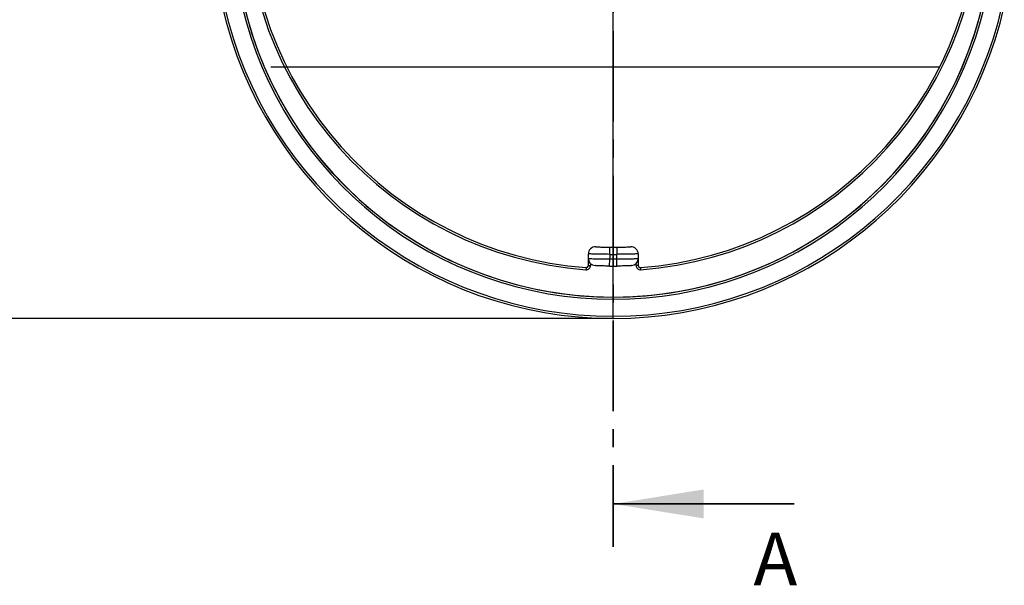
# Model space of a CAD drawing. Units: millimetres. Extents: x 15 to 415, y 5 to 292.
# Drawn here: x 87 to 156, y 134 to 174 of the extents above; entities that cross this region are included whole.
import ezdxf

# ---------------------------------------------------------------- set-up
doc = ezdxf.new("R2010")
doc.units = ezdxf.units.MM
doc.header["$PDSIZE"] = -1
doc.linetypes.add('CENTER', pattern=[10.16, 6.35, -1.27, 1.27, -1.27])
doc.layers.add('FORMAT', color=7, linetype='Continuous')
doc.styles.add('SLDTEXTSTYLE0', font='TXT', dxfattribs={"width": 0.7})
doc.dimstyles.new('SLDDIMSTYLE0', dxfattribs={"dimtxt": 3.704167, "dimasz": 3.302, "dimexe": 0, "dimexo": 0.0625, "dimgap": 0.926042, "dimtad": 2, "dimdec": 0, "dimlfac": 2, "dimrnd": 1e-09, "dimzin": 12, "dimdsep": 46, "dimtxsty": 'SLDTEXTSTYLE0', "dimsah": 1, "dimcen": 0.09, "dimadec": 0, "dimazin": 3, "dimtfac": 1, "dimtdec": 0, "dimtofl": 0, "dimtmove": 0, "dimatfit": 3, "dimfxl": 0, "dimfrac": 2, "dimtolj": 1, "dimtzin": 12, "dimarcsym": 0})

# ---------------------------------------------------------------- blocks, each defined once
blk = doc.blocks.new('_D')
at = {"layer": 'FORMAT'}
for p, q in [((89.587, 249.405), (78.437, 249.405)), ((79.437, 152.78), (79.437, 249.405)), ((111.019, 152.78), (78.437, 152.78))]:
    blk.add_line(p, q, dxfattribs=at)
for points in [[(79.437, 249.405), (78.929, 246.103), (79.945, 246.103)], [(79.437, 152.78), (79.945, 156.082), (78.929, 156.082)]]:
    blk.add_solid(points, dxfattribs=at)
at = {"layer": 'FORMAT', "insert": (74.662, 192.876), "char_height": 3.7042, "attachment_point": 1, "rotation": 90, "style": 'SLDTEXTSTYLE0'}
blk.add_mtext('193', dxfattribs=at)

msp = doc.modelspace()

# ---------------------------------------------------------------- linework, layer by layer
at = {"color": 7, "linetype": 'CENTER', "lineweight": 35}
msp.add_line((128.437, 264.395), (128.437, 136.762), dxfattribs=at)
at = {"color": 7, "linetype": 'Continuous'}
for p, q in [((128.187, 157.281), (128.192, 157.781)), ((128.682, 157.781), (128.687, 157.281)), ((126.687, 156.987), (126.687, 157.311)), ((126.687, 156.501), (126.687, 156.987)), ((128.182, 156.456), (128.187, 156.956)), ((128.187, 157.281), (128.187, 156.956)), ((128.687, 156.956), (128.687, 157.281)), ((128.692, 156.456), (128.687, 156.956)), ((130.187, 157.311), (130.187, 156.987)), ((130.187, 156.987), (130.187, 156.501)), ((126.526, 156.351), (126.515, 156.202)), ((126.687, 156.501), (126.837, 156.501)), ((126.837, 156.63), (126.837, 156.501)), ((130.037, 156.501), (130.037, 156.63)), ((130.187, 156.501), (130.037, 156.501)), ((130.348, 156.351), (130.359, 156.202))]:
    msp.add_line(p, q, dxfattribs=at)
at = {"color": 7, "linetype": 'Continuous', "lineweight": 35}
msp.add_line((141.137, 139.762), (128.437, 139.762), dxfattribs=at)
at = {"color": 7, "linetype": 'Continuous'}
for centre, radius, start, end in [((128.437, 181.905), 25.775, 274.27726, 265.72274), ((128.437, 181.905), 25.625, 274.27726, 265.72274), ((128.437, 180.931), 26.646, 180.5, 359.5), ((128.437, 180.931), 28.151, 192.77369, 347.22631), ((128.437, 180.931), 28.001, 192.77369, 347.22631), ((128.437, 180.931), 26.801, 193.35598, 346.64402), ((128.437, 180.931), 26.651, 193.35598, 346.64402), ((127.187, 157.311), 0.5, 87.09033, 180), ((128.437, 181.905), 24.125, 269.41831, 270.58169), ((129.687, 157.311), 0.5, 0, 92.90967), ((127.187, 156.987), 0.5, 180, 267.01149), ((128.437, 181.905), 24.625, 269.41831, 270.58169), ((128.437, 180.931), 23.976, 269.40256, 270.59744), ((129.687, 156.987), 0.5, 272.98851, 0), ((126.537, 156.501), 0.3, 265.72274, 0), ((126.537, 156.501), 0.15, 265.72274, 0), ((128.437, 180.931), 24.476, 269.40256, 270.59744), ((130.337, 156.501), 0.3, 180, 274.27726), ((130.337, 156.501), 0.15, 180, 274.27726)]:
    msp.add_arc(centre, radius, start, end, dxfattribs=at)
for points, knots in [([(127.212, 157.811), (127.212, 157.811), (127.219, 157.811), (127.243, 157.809), (127.261, 157.808), (127.31, 157.806), (127.339, 157.805), (127.41, 157.802), (127.451, 157.8), (127.54, 157.796), (127.59, 157.795), (127.697, 157.791), (127.754, 157.789), (127.931, 157.785), (128.061, 157.782), (128.192, 157.781)], [0, 0, 0, 0, 0.125, 0.125, 0.25, 0.25, 0.375, 0.375, 0.5, 0.5, 0.625, 0.625, 0.75, 0.75, 1, 1, 1, 1]), ([(128.682, 157.781), (128.747, 157.782), (128.812, 157.783), (128.938, 157.785), (129.001, 157.786), (129.12, 157.789), (129.176, 157.791), (129.283, 157.795), (129.333, 157.796), (129.468, 157.802), (129.54, 157.805), (129.636, 157.81), (129.662, 157.811), (129.662, 157.811)], [0, 0, 0, 0, 0.125, 0.125, 0.25, 0.25, 0.375, 0.375, 0.5, 0.5, 0.75, 0.75, 1, 1, 1, 1]), ([(128.187, 157.281), (127.989, 157.282), (127.792, 157.285), (127.522, 157.289), (127.434, 157.291), (127.271, 157.295), (127.195, 157.297), (127.057, 157.3), (126.994, 157.302), (126.885, 157.305), (126.839, 157.307), (126.764, 157.309), (126.735, 157.31), (126.697, 157.311), (126.687, 157.311), (126.687, 157.311)], [0, 0, 0, 0, 0.25, 0.25, 0.375, 0.375, 0.5, 0.5, 0.625, 0.625, 0.75, 0.75, 0.875, 0.875, 1, 1, 1, 1]), ([(126.687, 156.987), (126.687, 156.987), (126.727, 156.986), (126.839, 156.982), (126.886, 156.981), (126.995, 156.977), (127.058, 156.976), (127.196, 156.972), (127.273, 156.97), (127.436, 156.966), (127.522, 156.965), (127.704, 156.961), (127.799, 156.96), (127.991, 156.958), (128.088, 156.957), (128.187, 156.956)], [0, 0, 0, 0, 0.25, 0.25, 0.375, 0.375, 0.5, 0.5, 0.625, 0.625, 0.75, 0.75, 0.875, 0.875, 1, 1, 1, 1]), ([(130.187, 157.311), (130.187, 157.311), (130.147, 157.31), (130.035, 157.307), (129.988, 157.305), (129.879, 157.302), (129.816, 157.3), (129.678, 157.297), (129.601, 157.295), (129.438, 157.291), (129.352, 157.289), (129.17, 157.286), (129.075, 157.285), (128.883, 157.283), (128.786, 157.282), (128.687, 157.281)], [0, 0, 0, 0, 0.25, 0.25, 0.375, 0.375, 0.5, 0.5, 0.625, 0.625, 0.75, 0.75, 0.875, 0.875, 1, 1, 1, 1]), ([(128.687, 156.956), (128.885, 156.957), (129.082, 156.96), (129.352, 156.965), (129.44, 156.966), (129.603, 156.97), (129.679, 156.972), (129.817, 156.976), (129.88, 156.978), (129.989, 156.981), (130.035, 156.982), (130.11, 156.985), (130.139, 156.986), (130.177, 156.987), (130.187, 156.987), (130.187, 156.987)], [0, 0, 0, 0, 0.25, 0.25, 0.375, 0.375, 0.5, 0.5, 0.625, 0.625, 0.75, 0.75, 0.875, 0.875, 1, 1, 1, 1]), ([(128.182, 156.456), (128.115, 156.457), (128.049, 156.458), (127.92, 156.46), (127.856, 156.462), (127.733, 156.465), (127.675, 156.467), (127.564, 156.47), (127.511, 156.472), (127.417, 156.476), (127.374, 156.478), (127.299, 156.481), (127.266, 156.483), (127.189, 156.487), (127.161, 156.488), (127.161, 156.488)], [0, 0, 0, 0, 0.125, 0.125, 0.25, 0.25, 0.375, 0.375, 0.5, 0.5, 0.625, 0.625, 0.75, 0.75, 1, 1, 1, 1]), ([(129.713, 156.488), (129.713, 156.488), (129.706, 156.488), (129.68, 156.486), (129.66, 156.485), (129.608, 156.483), (129.576, 156.481), (129.501, 156.478), (129.458, 156.476), (129.316, 156.47), (129.202, 156.466), (128.958, 156.46), (128.826, 156.457), (128.692, 156.456)], [0, 0, 0, 0, 0.125, 0.125, 0.25, 0.25, 0.375, 0.375, 0.5, 0.5, 0.75, 0.75, 1, 1, 1, 1])]:
    msp.add_open_spline(points, degree=3, knots=knots, dxfattribs=at)
at = {"color": 7, "linetype": 'Continuous', "lineweight": 35}
msp.add_solid([(128.437, 139.762), (134.787, 138.746), (134.787, 140.778)], dxfattribs=at)
at = {"layer": 'FORMAT'}
for p, q in [((128.437, 152.78), (128.437, 249.405)), ((104.406, 170.442), (151.355, 170.442)), ((128.437, 152.78), (111.019, 152.78))]:
    msp.add_line(p, q, dxfattribs=at)
msp.add_point((128.437, 152.78), dxfattribs=at)

# ---------------------------------------------------------------- texts
at = {"color": 7, "linetype": 'Continuous', "insert": (138.281, 137.755), "char_height": 3.704, "attachment_point": 1, "style": 'SLDTEXTSTYLE0'}
msp.add_mtext('A', dxfattribs=at)

# ---------------------------------------------------------------- dimensions: what is measured, and where the dimension line sits
at = {"layer": 'FORMAT'}
dim = msp.add_linear_dim(base=(79.437, 249.405), p1=(111.019, 152.78), p2=(89.587, 249.405), angle=90, dimstyle='SLDDIMSTYLE0', dxfattribs=at)
dim.commit()
dim.dimension.update_dxf_attribs({"geometry": '_D', "text_midpoint": (79.437, 196.632), "dimtype": 160})

doc.saveas('drawing.dxf')
